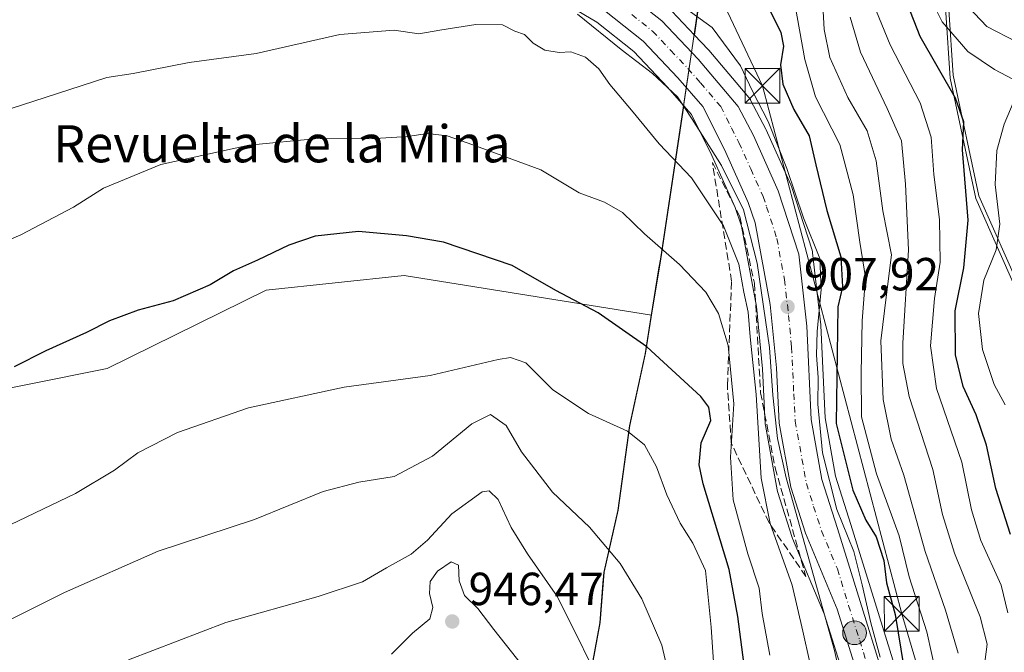
# Model space of a CAD drawing. Units: metres. Extents: x 569832 to 573268, y 4738037 to 4740388.
# Drawn here: x 570107 to 570320, y 4738301 to 4738438 of the extents above; entities that cross this region are included whole.
import ezdxf
from ezdxf.enums import TextEntityAlignment as Align

# ---------------------------------------------------------------- set-up
doc = ezdxf.new("R2010")
doc.units = ezdxf.units.M
doc.header["$MEASUREMENT"] = 0
doc.linetypes.add('DGN Style 3', pattern=[2.307223458686699, 1.648016756204785, -0.6592067024819142])
doc.linetypes.add('DGN Style 4', pattern=[2.6384748266838614, 1.318413404963828, -0.6592067024819142, 0.001648016756204785, -0.6592067024819142])
for name, color, linetype, lineweight in [('Arbolado forestal CxS', 92, 'Continuous', 0), ('Carretera de calzada única Cxs', 7, 'Continuous', 13), ('Carretera de calzada única eje', 7, 'DGN Style 4', 0), ('Curva de nivel maestra', 30, 'Continuous', 30), ('Curva de nivel normal', 30, 'Continuous', 0), ('Entidad de ámbito territorial', 7, 'Continuous', 0), ('Entidad de ámbito territorial CxS', 92, 'Continuous', 0), ('Espacio natural protegido', 121, 'Continuous', 13), ('Espacio natural protegido CxS', 121, 'Continuous', 0), ('Municipio', 91, 'Continuous', 13), ('Municipio CxS', 4, 'Continuous', 0), ('Núcleo urbano CxS', 7, 'Continuous', 0), ('Punto de cota en terreno', 7, 'Continuous', 0), ('Punto kilométrico de carretera', 7, 'Continuous', 0), ('Rótulo de punto de cota en terreno', 7, 'Continuous', 0), ('Talud superficial', 30, 'DGN Style 3', 0), ('Tendido', 6, 'Continuous', 0), ('Texto cartográfico', 7, 'Continuous', 0), ('Torre de tendido puntual', 7, 'Continuous', 0)]:
    doc.layers.add(name, color=color, linetype=linetype, lineweight=lineweight)
doc.styles.add('Style-Arial', font='txt')

# ---------------------------------------------------------------- blocks, each defined once
blk = doc.blocks.new('*U8')
at = {"layer": 'Arbolado forestal CxS', "color": 92, "linetype": 'Continuous', "lineweight": 0}
for points in [[(570257.9543000003, 4738470.5779, 897.4710999999952), (570252.7512999997, 4738434.3979, 906.8773999999976), (570247.8822999997, 4738439.509299999, 906.4465999999958)], [(570215.2478999998, 4738446.9573, 909.4949000000053), (570231.6611000003, 4738437.186100001, 909.7277000000032), (570239.6599000003, 4738430.821699999, 910.0161999999982), (570246.9433000004, 4738423.1677, 910.6273999999976), (570250.4600999998, 4738419.146700001, 910.8445999999967), (570245.4823000003, 4738386.137700001, 920.5656000000017), (570243.5181, 4738373.918299999, 923.5687000000034), (570190.0963000003, 4738382.5459, 926.0834999999934), (570160.3101000004, 4738379.324300001, 925.3997999999993), (570125.9961000001, 4738362.4539, 926.0114999999934), (570092.2987000003, 4738355.717499999, 924.7474999999978)]]:
    blk.add_polyline3d(points, dxfattribs=at)
blk = doc.blocks.new('*U12')
at = {"layer": 'Arbolado forestal CxS', "color": 92, "linetype": 'Continuous', "lineweight": 0}
for points in [[(570296.2330999998, 4738297.525900001, 903.050000000003), (570291.3746999997, 4738313.051300001, 904.4701999999961), (570286.5028999997, 4738328.7971, 903.7066000000051), (570283.1986999996, 4738339.211300001, 904.8086999999941), (570280.9477000004, 4738351.7753, 905.4369000000006), (570280.0268999999, 4738371.6985, 905.5528000000049), (570280.0110999999, 4738371.8961, 905.5843000000023), (570278.2610999999, 4738387.416099999, 907.1489000000003), (570278.2345000004, 4738387.6009, 907.1362999999984), (570278.1338999998, 4738388.004899999, 907.1159000000043), (570273.6838999996, 4738401.7349, 906.8635000000068), (570273.6491, 4738401.836100001, 906.877099999998), (570273.5670999996, 4738402.0385, 906.9133000000003), (570268.2171, 4738413.958500001, 906.5651999999973), (570268.1409, 4738414.115900001, 906.5788999999932), (570264.8909, 4738420.355900001, 906.5766000000004), (570264.8280999997, 4738420.470100001, 906.5804000000062), (570264.5232999995, 4738420.904100001, 906.6236999999965), (570255.8384999996, 4738431.149900001, 906.8941000000051), (570255.7222999996, 4738431.279300001, 906.8950999999943), (570252.7512999997, 4738434.3979, 906.8773999999976), (570257.9543000003, 4738470.5779, 897.4710999999952)], [(570227.9801000003, 4738283.418299999, 944.0651000000071), (570232.4506999999, 4738307.668099999, 938.1429999999965), (570233.2511, 4738318.4981, 936.3059999999969), (570236.2812999999, 4738331.908100001, 932.7681000000011), (570238.8415000001, 4738350.1381, 929.3861000000034), (570242.2119000005, 4738365.7279, 925.5503000000026), (570243.4523, 4738373.5077, 923.6696999999986), (570243.5181, 4738373.918299999, 923.5687000000034), (570245.4823000003, 4738386.137700001, 920.5656000000017), (570250.4600999998, 4738419.146700001, 910.8445999999967), (570252.0887000002, 4738417.284499999, 910.7967999999966), (570256.5195000004, 4738408.4231, 912.1600999999937), (570261.5708999997, 4738397.200099999, 913.4832000000025), (570262.9177000001, 4738393.1315, 914.0629999999946), (570266.1268999996, 4738375.839500001, 915.1236000000064), (570267.4474999999, 4738362.337099999, 915.466499999995), (570268.0541000003, 4738350.5065, 915.6157999999997), (570268.0963000003, 4738350.1349, 915.5644999999931), (570270.5771000005, 4738336.290899999, 912.8812999999938), (570270.6719000004, 4738335.908700001, 912.8475999999937), (570273.8318999996, 4738325.9987, 912.4627000000038), (570273.8711000001, 4738325.8839, 912.4554000000062), (570273.9234999996, 4738325.7499, 912.4404999999971), (570280.7297, 4738309.518300001, 910.7483000000066), (570285.3948999997, 4738294.6621, 909.9127000000008)]]:
    blk.add_polyline3d(points, dxfattribs=at)
blk = doc.blocks.new('*U13')
at = {"layer": 'Núcleo urbano CxS', "color": 7, "linetype": 'Continuous', "lineweight": 0}
for points in [[(570247.8822999997, 4738439.509299999, 906.4465999999958), (570252.7512999997, 4738434.3979, 906.8773999999976), (570255.7222999996, 4738431.279300001, 906.8950999999943), (570255.8384999996, 4738431.149900001, 906.8941000000051), (570264.5232999995, 4738420.904100001, 906.6236999999965), (570264.8280999997, 4738420.470100001, 906.5804000000062), (570264.8909, 4738420.355900001, 906.5766000000004), (570268.1409, 4738414.115900001, 906.5788999999932), (570268.2171, 4738413.958500001, 906.5651999999973), (570273.5670999996, 4738402.0385, 906.9133000000003), (570273.6491, 4738401.836100001, 906.877099999998), (570273.6838999996, 4738401.7349, 906.8635000000068), (570278.1338999998, 4738388.004899999, 907.1159000000043), (570278.2345000004, 4738387.6009, 907.1362999999984), (570278.2610999999, 4738387.416099999, 907.1489000000003), (570280.0110999999, 4738371.8961, 905.5843000000023), (570280.0268999999, 4738371.6985, 905.5528000000049), (570280.9477000004, 4738351.7753, 905.4369000000006), (570283.1986999996, 4738339.211300001, 904.8086999999941), (570286.5028999997, 4738328.7971, 903.7066000000051), (570291.3746999997, 4738313.051300001, 904.4701999999961), (570296.2330999998, 4738297.525900001, 903.050000000003)], [(570285.3948999997, 4738294.6621, 909.9127000000008), (570280.7297, 4738309.518300001, 910.7483000000066), (570273.9234999996, 4738325.7499, 912.4404999999971), (570273.8711000001, 4738325.8839, 912.4554000000062), (570273.8318999996, 4738325.9987, 912.4627000000038), (570270.6719000004, 4738335.908700001, 912.8475999999937), (570270.5771000005, 4738336.290899999, 912.8812999999938), (570268.0963000003, 4738350.1349, 915.5644999999931), (570268.0541000003, 4738350.5065, 915.6157999999997), (570267.4474999999, 4738362.337099999, 915.466499999995), (570266.1268999996, 4738375.839500001, 915.1236000000064), (570262.9177000001, 4738393.1315, 914.0629999999946), (570261.5708999997, 4738397.200099999, 913.4832000000025), (570256.5195000004, 4738408.4231, 912.1600999999937), (570252.0887000002, 4738417.284499999, 910.7967999999966), (570250.4600999998, 4738419.146700001, 910.8445999999967), (570246.9433000004, 4738423.1677, 910.6273999999976), (570239.6599000003, 4738430.821699999, 910.0161999999982), (570231.6611000003, 4738437.186100001, 909.7277000000032), (570215.2478999998, 4738446.9573, 909.4949000000053)]]:
    blk.add_polyline3d(points, dxfattribs=at)
blk = doc.blocks.new('5PATER')
at = {"layer": 'Punto de cota en terreno', "linetype": 'Continuous', "lineweight": 0}
h = blk.add_hatch(color=51, dxfattribs=at)
edge = h.paths.add_edge_path()
edge.add_ellipse((0, 0), major_axis=(-0.1095731443231308, -0.1110710700762829), ratio=0.9994222409660322, start_angle=0, end_angle=360)
blk = doc.blocks.new('*U15')
at = {"layer": 'Carretera de calzada única Cxs', "color": 7, "linetype": 'Continuous', "lineweight": 13}
for points in [[(570236.7600999996, 4738444.5701, 921.4250999999931), (570245.7100999998, 4738437.440099999, 911.4330999999949), (570253.5500999996, 4738429.210100001, 908.5243999999948), (570262.2301000003, 4738418.970100001, 908.6353999999993), (570265.4801000003, 4738412.7301, 911.4293999999937), (570270.8300999999, 4738400.8101, 913.8724999999978), (570275.2801000001, 4738387.0801, 909.1799000000028), (570277.0301000001, 4738371.5601, 909.9478999999993), (570277.9600999998, 4738351.440099999, 918.8809999999941), (570280.2801000001, 4738338.4901, 923.543399999995), (570283.6401000004, 4738327.9001, 917.7253999999957), (570288.5100999996, 4738312.1601, 907.5972999999941), (570293.3701, 4738296.630100001, 911.1036000000023), (570294.5500999996, 4738290.3201, 909.5056000000042), (570295.6001000004, 4738283.290100001, 910.091499999995), (570297.0100999996, 4738266.4301, 906.5825999999943), (570297.8701, 4738261.5001, 904.9072000000016), (570299.6700999998, 4738252.7301, 906.7523999999976), (570304.0301000001, 4738238.600099999, 904.2851999999986), (570307.1201, 4738229.610099999, 901.8441000000021), (570309.9600999998, 4738221.8101, 900.1285999999964), (570312.3501000004, 4738214.6801, 899.8524999999937)], [(570306.2100999998, 4738213.690099999, 902.0074000000022), (570304.6901000004, 4738220.0801, 902.9214999999967), (570302.2100999998, 4738227.880100001, 905.5657999999967), (570299.0701000001, 4738236.9901, 911.0194000000047), (570294.6201, 4738251.4301, 914.1692000000039), (570292.7600999996, 4738260.520099999, 914.6794999999984), (570291.8501000004, 4738265.7601, 914.696299999996), (570290.4200999998, 4738282.6801, 918.7768000000069), (570288.3201000001, 4738295.360099999, 920.9734999999928), (570283.5500999996, 4738310.550100001, 920.0813999999956), (570276.6901000004, 4738326.9101, 928.8286999999982), (570273.5301000001, 4738336.8201, 930.374299999996), (570271.0500999996, 4738350.6601, 929.3249999999971), (570270.4401000004, 4738362.5601, 925.2978000000004), (570269.1001000004, 4738376.2601, 922.8313000000053), (570265.8300999999, 4738393.880100001, 925.8972000000067), (570264.3701, 4738398.290100001, 925.5981999999932), (570259.2301000003, 4738409.710100001, 923.7119999999996), (570254.6001000004, 4738418.970100001, 916.7404999999999), (570249.1601, 4738425.190099999, 913.6756000000023), (570241.6901000004, 4738433.040100001, 913.9159999999974), (570233.3701, 4738439.6601, 918.3779999999971)]]:
    blk.add_polyline3d(points, dxfattribs=at)
blk = doc.blocks.new('5HITCA')
at = {"layer": 'Entidad de ámbito territorial', "linetype": 'Continuous', "lineweight": 0}
h = blk.add_hatch(color=1, dxfattribs=at)
edge = h.paths.add_edge_path()
edge.add_arc((0, 0), 0.2558578010358639, 0, 360)
at = {"layer": 'Entidad de ámbito territorial', "color": 7, "linetype": 'Continuous', "lineweight": 0}
blk.add_circle((0, 0), 0.2558578010358639, dxfattribs=at)
blk = doc.blocks.new('5TTEND')
at = {"layer": 'Espacio natural protegido CxS', "color": 7, "linetype": 'Continuous', "lineweight": 0}
for p, q in [((-0.375, 0.3754), (0.375, -0.3746)), ((0.3720000000000001, 0.3784000000000001), (-0.3720000000000001, -0.3776))]:
    blk.add_line(p, q, dxfattribs=at)
at = {"layer": 'Espacio natural protegido CxS', "color": 7, "linetype": 'Continuous', "lineweight": 0, "flags": 128}
blk.add_lwpolyline([(-0.375, -0.3746), (0.375, -0.3746), (0.375, 0.3754), (-0.375, 0.3754), (-0.3720000000000001, -0.3776)], dxfattribs=at)

msp = doc.modelspace()

# ---------------------------------------------------------------- linework, layer by layer
at = {"layer": 'Arbolado forestal CxS', "color": 92, "linetype": 'Continuous', "lineweight": 0, "extrusion": (-0.9595407778562898, 0.2023583927075643, 0.1957870693681217), "elevation": 411858.6440385835, "flags": 128}
msp.add_lwpolyline([(-4754110.36126611, -81299.18159628923), (-4754077.035512714, -81289.26874728629), (-4754064.673784216, -81286.20637954216)], dxfattribs=at)
at = {"layer": 'Arbolado forestal CxS', "color": 92, "linetype": 'Continuous', "lineweight": 0}
for points in [[(570242.2485999997, 4738608.837300001, 887.0923999999941), (570245.5963000003, 4738589.9177, 880.0739999999934), (570249.2159000002, 4738568.5974, 876.9787999999972), (570254.6555000005, 4738541.967300001, 883.2599999999949), (570257.5948999999, 4738524.967300001, 886.1285000000062), (570258.4149000002, 4738519.377699999, 887.0647000000026), (570263.2647000002, 4738516.2477, 886.4869999999937), (570257.9543000003, 4738470.5779, 897.4710999999952), (570252.7512999997, 4738434.3979, 906.8773999999976)], [(570250.4600999998, 4738419.146700001, 910.8445999999967), (570246.9433000004, 4738423.1677, 910.6273999999976), (570239.6599000003, 4738430.821699999, 910.0161999999982), (570231.6611000003, 4738437.186100001, 909.7277000000032), (570215.2478999998, 4738446.9573, 909.4949000000053)], [(570247.8822999997, 4738439.509299999, 906.4465999999958), (570252.7512999997, 4738434.3979, 906.8773999999976)], [(570252.7512999997, 4738434.3979, 906.8773999999976), (570255.7222999996, 4738431.279300001, 906.8950999999943), (570255.8384999996, 4738431.149900001, 906.8941000000051), (570264.5232999995, 4738420.904100001, 906.6236999999965), (570264.8280999997, 4738420.470100001, 906.5804000000062), (570264.8909, 4738420.355900001, 906.5766000000004), (570268.1409, 4738414.115900001, 906.5788999999932), (570268.2171, 4738413.958500001, 906.5651999999973), (570273.5670999996, 4738402.0385, 906.9133000000003), (570273.6491, 4738401.836100001, 906.877099999998), (570273.6838999996, 4738401.7349, 906.8635000000068), (570278.1338999998, 4738388.004899999, 907.1159000000043), (570278.2345000004, 4738387.6009, 907.1362999999984), (570278.2610999999, 4738387.416099999, 907.1489000000003), (570280.0110999999, 4738371.8961, 905.5843000000023), (570280.0268999999, 4738371.6985, 905.5528000000049), (570280.9477000004, 4738351.7753, 905.4369000000006), (570283.1986999996, 4738339.211300001, 904.8086999999941), (570286.5028999997, 4738328.7971, 903.7066000000051), (570291.3746999997, 4738313.051300001, 904.4701999999961), (570296.2330999998, 4738297.525900001, 903.050000000003)], [(570250.4600999998, 4738419.146700001, 910.8445999999967), (570252.0887000002, 4738417.284499999, 910.7967999999966), (570256.5195000004, 4738408.4231, 912.1600999999937), (570261.5708999997, 4738397.200099999, 913.4832000000025), (570262.9177000001, 4738393.1315, 914.0629999999946), (570266.1268999996, 4738375.839500001, 915.1236000000064), (570267.4474999999, 4738362.337099999, 915.466499999995), (570268.0541000003, 4738350.5065, 915.6157999999997), (570268.0963000003, 4738350.1349, 915.5644999999931), (570270.5771000005, 4738336.290899999, 912.8812999999938), (570270.6719000004, 4738335.908700001, 912.8475999999937), (570273.8318999996, 4738325.9987, 912.4627000000038), (570273.8711000001, 4738325.8839, 912.4554000000062), (570273.9234999996, 4738325.7499, 912.4404999999971), (570280.7297, 4738309.518300001, 910.7483000000066), (570285.3948999997, 4738294.6621, 909.9127000000008)], [(569936.3280999997, 4738389.5647, 908.607999999993), (569953.2348999997, 4738388.4935, 909.0722999999998), (570038.3837000001, 4738359.087300001, 919.5129000000015), (570065.3419000005, 4738357.401699999, 922.2307000000001), (570092.2987000003, 4738355.717499999, 924.7474999999978), (570125.9961000001, 4738362.4539, 926.0114999999934), (570160.3101000004, 4738379.324300001, 925.3997999999993), (570190.0963000003, 4738382.5459, 926.0834999999934), (570243.5181, 4738373.918299999, 923.5687000000034)], [(570092.2987000003, 4738355.717499999, 924.7474999999978), (570125.9961000001, 4738362.4539, 926.0114999999934), (570160.3101000004, 4738379.324300001, 925.3997999999993), (570190.0963000003, 4738382.5459, 926.0834999999934), (570243.5181, 4738373.918299999, 923.5687000000034), (570243.4523, 4738373.5077, 923.6696999999986), (570242.2119000005, 4738365.7279, 925.5503000000026), (570238.8415000001, 4738350.1381, 929.3861000000034), (570236.2812999999, 4738331.908100001, 932.7681000000011), (570233.2511, 4738318.4981, 936.3059999999969), (570232.4506999999, 4738307.668099999, 938.1429999999965), (570227.9801000003, 4738283.418299999, 944.0651000000071), (570225.4304999998, 4738271.418500001, 947.0228999999963), (570223.1799, 4738263.2283, 948.996499999994), (570222.7753, 4738262.063899999, 949.3046000000032), (570232.6929000001, 4738245.833900001, 947.7663000000031), (570232.6920999996, 4738188.513900001, 953.7688000000053), (570209.0884999996, 4738131.194300001, 957.4940999999964), (570192.2285000002, 4738073.874500001, 956.9238999999944), (570188.7462999999, 4738042.540300001, 956.9397999999929), (569855.9500000002, 4738039.09, 953.4526000000042)], [(570243.5181, 4738373.918299999, 923.5687000000034), (570243.4523, 4738373.5077, 923.6696999999986), (570242.2119000005, 4738365.7279, 925.5503000000026), (570238.8415000001, 4738350.1381, 929.3861000000034), (570236.2812999999, 4738331.908100001, 932.7681000000011), (570233.2511, 4738318.4981, 936.3059999999969), (570232.4506999999, 4738307.668099999, 938.1429999999965), (570227.9801000003, 4738283.418299999, 944.0651000000071), (570225.4304999998, 4738271.418500001, 947.0228999999963), (570223.1799, 4738263.2283, 948.996499999994), (570222.7753, 4738262.063899999, 949.3046000000032), (570232.6929000001, 4738245.833900001, 947.7663000000031), (570232.6920999996, 4738188.513900001, 953.7688000000053), (570209.0884999996, 4738131.194300001, 957.4940999999964), (570192.2285000002, 4738073.874500001, 956.9238999999944), (570188.7462999999, 4738042.5405, 956.9397999999929)]]:
    msp.add_polyline3d(points, dxfattribs=at)
at = {"layer": 'Carretera de calzada única Cxs', "color": 7, "linetype": 'Continuous', "lineweight": 13}
for points in [[(570236.7600999996, 4738444.5701, 921.4250999999931), (570245.7100999998, 4738437.440099999, 911.4330999999949), (570253.5500999996, 4738429.210100001, 908.5243999999948), (570262.2301000003, 4738418.970100001, 908.6353999999993), (570265.4801000003, 4738412.7301, 911.4293999999937), (570270.8300999999, 4738400.8101, 913.8724999999978), (570275.2801000001, 4738387.0801, 909.1799000000028), (570277.0301000001, 4738371.5601, 909.9478999999993), (570277.9600999998, 4738351.440099999, 918.8809999999941), (570280.2801000001, 4738338.4901, 923.543399999995), (570283.6401000004, 4738327.9001, 917.7253999999957), (570288.5100999996, 4738312.1601, 907.5972999999941), (570293.3701, 4738296.630100001, 911.1036000000023), (570294.5500999996, 4738290.3201, 909.5056000000042), (570295.6001000004, 4738283.290100001, 910.091499999995), (570297.0100999996, 4738266.4301, 906.5825999999943), (570297.8701, 4738261.5001, 904.9072000000016), (570299.6700999998, 4738252.7301, 906.7523999999976), (570304.0301000001, 4738238.600099999, 904.2851999999986), (570307.1201, 4738229.610099999, 901.8441000000021), (570309.9600999998, 4738221.8101, 900.1285999999964), (570312.3501000004, 4738214.6801, 899.8524999999937)], [(570306.2100999998, 4738213.690099999, 902.0074000000022), (570304.6901000004, 4738220.0801, 902.9214999999967), (570302.2100999998, 4738227.880100001, 905.5657999999967), (570299.0701000001, 4738236.9901, 911.0194000000047), (570294.6201, 4738251.4301, 914.1692000000039), (570292.7600999996, 4738260.520099999, 914.6794999999984), (570291.8501000004, 4738265.7601, 914.696299999996), (570290.4200999998, 4738282.6801, 918.7768000000069), (570288.3201000001, 4738295.360099999, 920.9734999999928), (570283.5500999996, 4738310.550100001, 920.0813999999956), (570276.6901000004, 4738326.9101, 928.8286999999982), (570273.5301000001, 4738336.8201, 930.374299999996), (570271.0500999996, 4738350.6601, 929.3249999999971), (570270.4401000004, 4738362.5601, 925.2978000000004), (570269.1001000004, 4738376.2601, 922.8313000000053), (570265.8300999999, 4738393.880100001, 925.8972000000067), (570264.3701, 4738398.290100001, 925.5981999999932), (570259.2301000003, 4738409.710100001, 923.7119999999996), (570254.6001000004, 4738418.970100001, 916.7404999999999), (570249.1601, 4738425.190099999, 913.6756000000023), (570241.6901000004, 4738433.040100001, 913.9159999999974), (570233.3701, 4738439.6601, 918.3779999999971)]]:
    msp.add_polyline3d(points, dxfattribs=at)
at = {"layer": 'Carretera de calzada única eje', "color": 7, "linetype": 'DGN Style 4', "lineweight": 0}
msp.add_polyline3d([(570239.2301000003, 4738438.800100001, 916.5691999999982), (570243.7100999998, 4738435.2401, 911.2890000000043), (570247.6201, 4738431.110099999, 908.7302999999956), (570251.3501000004, 4738427.190099999, 909.258799999996), (570254.0701000001, 4738424.090100001, 911.7627000000066), (570258.4200999998, 4738418.970100001, 912.546100000007), (570260.7301000003, 4738414.340100001, 916.314400000003), (570262.3501000004, 4738411.220100001, 918.6635999999999), (570264.9200999998, 4738405.5101, 918.3889000000055), (570267.6001000004, 4738399.550100001, 920.7865000000021), (570268.3300999999, 4738397.340100001, 922.7670999999974), (570270.5500999996, 4738390.4801, 917.497199999998), (570272.1901000004, 4738381.670100001, 912.4251999999979), (570273.0701000001, 4738373.9101, 917.3702000000048), (570273.7301000003, 4738367.0601, 918.0892000000023), (570274.1901000004, 4738357.0001, 922.7307000000001), (570274.5100999996, 4738351.050100001, 925.0209000000032), (570276.9101, 4738337.6501, 926.843599999993), (570278.4801000003, 4738332.690099999, 925.6597999999941), (570280.1700999998, 4738327.4001, 922.9401000000071), (570283.6001000004, 4738319.220100001, 916.8021000000008), (570286.0301000001, 4738311.340100001, 913.1321000000027), (570288.4200999998, 4738303.7601, 914.6423000000068), (570290.8501000004, 4738296.0001, 915.9238000000041)], dxfattribs=at)
at = {"layer": 'Curva de nivel maestra', "color": 30, "linetype": 'Continuous', "lineweight": 30, "flags": 128}
for points, elevation in [([(570320.9299999997, 4738326.640100001), (570317.8099999996, 4738336.540100001), (570315.7800000003, 4738345.870100001), (570313.5300000003, 4738352.470100001), (570310.7800000003, 4738358.5701), (570309.0700000003, 4738365.380100001), (570309.04, 4738374.920100001), (570310.8799999999, 4738384.190099999), (570311.8399999999, 4738394.460100001), (570310.6399999997, 4738409.640100001), (570310.8700000001, 4738415.6801), (570309.0599999996, 4738420.770099999), (570301.4900000002, 4738434.0601), (570295.3899999997, 4738449.7501)], 875), ([(570268.4400000004, 4738440.880100001), (570271.4000000004, 4738434.920100001), (570271.9699999997, 4738432.0001), (570271.3300000001, 4738427.960100001), (570271.8600000005, 4738423.8301), (570274.2199999997, 4738418.360099999), (570277.5099999999, 4738412.6601), (570278.9500000002, 4738406.390100001), (570281.3499999996, 4738396.5701), (570284.3700000001, 4738386.530099999), (570284.7100000001, 4738380.0601), (570283.7100000001, 4738375.7301), (570283.3399999999, 4738350.600099999), (570286.9600000001, 4738336.210100001), (570289.7599999999, 4738329.700099999), (570292.0099999999, 4738326.140100001), (570293.6299999999, 4738320.9901), (570294.2000000002, 4738316.220100001), (570296.0599999996, 4738309.340100001), (570297.9400000004, 4738297.950099999)], 900), ([(570263.4500000002, 4738298.9801), (570262.0999999996, 4738308.9001), (570260.2599999999, 4738319.090100001), (570254.6399999997, 4738337.5601), (570253.8099999996, 4738341.690099999), (570254.1900000004, 4738346.420100001), (570256.29, 4738351.2301), (570255.9000000004, 4738354.090100001), (570254.1100000005, 4738356.380100001), (570242.5, 4738367.120100001), (570231.9500000002, 4738374.4901), (570222.8399999999, 4738379.300100001), (570213.4600000001, 4738384.700099999), (570198.6200000001, 4738389.700099999), (570190.6200000001, 4738391.040100001), (570180.2599999999, 4738392.020099999), (570170.9299999997, 4738391.0101), (570165.2599999999, 4738389.0801), (570158.4600000001, 4738385.800100001), (570153.2699999996, 4738383.540100001), (570148.25, 4738380.470100001), (570140.2400000002, 4738377.040100001), (570132.6900000004, 4738375.030099999), (570126.54, 4738372.7401), (570121.5700000003, 4738370.190099999), (570112.7599999999, 4738366.2401), (570105.9400000004, 4738362.780099999)], 925)]:
    msp.add_lwpolyline(points, dxfattribs=dict(at, elevation=elevation))
at = {"layer": 'Curva de nivel normal', "color": 30, "linetype": 'Continuous', "lineweight": 0, "flags": 128}
for points, elevation in [([(570320.4100000003, 4738309.7401), (570318.9400000004, 4738315.670100001), (570314.5700000003, 4738325.360099999), (570312.5800000001, 4738331.970100001), (570310.4800000004, 4738342.200099999), (570305.0199999996, 4738358.1501), (570303.6699999999, 4738367.300100001), (570304.5599999996, 4738377.550100001), (570305.7800000003, 4738385.370100001), (570305.6600000003, 4738394.620100001), (570304.4400000004, 4738404.280099999), (570303.8099999996, 4738412.370100001), (570301.4400000004, 4738419.780099999), (570294.9900000002, 4738432.2501), (570288.9400000004, 4738447.0801)], 880), ([(570321.4400000004, 4738424.9001), (570317.4900000002, 4738426.9301), (570311.7300000004, 4738430.840100001), (570306.2400000002, 4738437.2401), (570302.5499999998, 4738444.670100001)], 870), ([(570280.3499999996, 4738443.600099999), (570280.7699999996, 4738435.590100001), (570281.9400000004, 4738429.5701), (570285.8399999999, 4738420.950099999), (570290.04, 4738413.710100001), (570291.9400000004, 4738407.2401), (570293.4199999999, 4738396.4301), (570295.3099999996, 4738386.9801), (570294.1699999999, 4738378.4301), (570292.9800000004, 4738368.420100001), (570293.4800000004, 4738355.720100001), (570295.2400000002, 4738347.190099999), (570297.9299999997, 4738339.4101), (570302.5599999996, 4738322.9301), (570306.9600000001, 4738310.3301), (570309.6699999999, 4738301.050100001)], 890), ([(570316.6399999997, 4738212.700099999), (570316.5099999999, 4738217.4801), (570315.3600000005, 4738223.700099999), (570312.0199999996, 4738234.7401), (570309.5899999999, 4738247.2301), (570307, 4738255.1501), (570305.1699999999, 4738265.0701), (570304.3799999999, 4738278.380100001), (570305.1200000001, 4738285.5601), (570305.0899999999, 4738295.850099999), (570302.9299999997, 4738305.6601), (570299.0599999996, 4738317.4901), (570296.9600000001, 4738326.3301), (570292.0499999998, 4738339.7401), (570288.8399999999, 4738352.020099999), (570288.7699999996, 4738361.420100001), (570288.9400000004, 4738372.7401), (570289.6399999997, 4738382.110099999), (570288.4299999997, 4738389.7301), (570287.0199999996, 4738399.880100001), (570284.1100000005, 4738410.8101), (570278.8600000005, 4738421.050100001), (570276.5999999996, 4738429.110099999), (570274.29, 4738441.9901)], 895), ([(570322.2800000003, 4738432.9001), (570315.8799999999, 4738436.2301), (570310.4800000004, 4738442.0101)], 865), ([(570295.6100000005, 4738210.0001), (570296.2599999999, 4738216.2601), (570295.2999999998, 4738228.470100001), (570290.8499999996, 4738246.2401), (570287.7000000002, 4738256.020099999), (570286.0800000001, 4738267.600099999), (570285.9000000004, 4738275.860099999), (570286.1900000004, 4738282.5001), (570285.0099999999, 4738292.600099999), (570282.9800000004, 4738301.5801), (570272.5599999996, 4738338.850099999), (570270.6600000003, 4738347.3301), (570269.6399999997, 4738356.690099999), (570268.9299999997, 4738366.9901), (570266.2800000003, 4738385.140100001), (570263.3399999999, 4738396.670100001), (570258.5700000003, 4738406.270099999), (570252.25, 4738416.2601), (570249.0800000001, 4738421.090100001), (570243.6900000004, 4738426.110099999), (570236.9400000004, 4738431.290100001), (570227.5, 4738438.920100001)], 910), ([(570292.8099999996, 4738300.1801), (570290.8099999996, 4738307.5701), (570288.9299999997, 4738315.790100001), (570287.1900000004, 4738322.950099999), (570283.4699999997, 4738332.040100001), (570280.3799999999, 4738344.2501), (570279.3700000001, 4738354.720100001), (570279.4800000004, 4738360.5001), (570279.0899999999, 4738365.3301), (570279.2400000002, 4738370.4301), (570280.0800000001, 4738379.4801), (570279.8399999999, 4738386.1501), (570276.2800000003, 4738394.960100001), (570272.6799999997, 4738405.600099999), (570268.6399999997, 4738415.7501), (570265.2699999996, 4738422.2601), (570262.6900000004, 4738427.770099999), (570256.5700000003, 4738436.0101), (570251.9100000003, 4738439.370100001)], 905), ([(570322.3799999999, 4738248.700099999), (570318.6500000004, 4738258.620100001), (570316.3399999999, 4738267.950099999), (570314.7599999999, 4738276.620100001), (570315.4900000002, 4738289.9301), (570315.5199999996, 4738299.6601), (570315.9400000004, 4738302.9801), (570314.4500000002, 4738308.840100001), (570308.8600000005, 4738322.5701), (570306.2599999999, 4738330.940099999), (570304.1699999999, 4738340.630100001), (570299.1100000005, 4738356.370100001), (570297.7000000002, 4738363.540100001), (570297.7599999999, 4738367.9101), (570298.9800000004, 4738388.0801), (570298.3300000001, 4738402.200099999), (570297.4600000001, 4738411.5601), (570294.3700000001, 4738418.520099999), (570288.5800000001, 4738430.6801), (570286.3799999999, 4738438.280099999)], 885), ([(570277.6600000003, 4738298.9801), (570276.1600000003, 4738305.770099999), (570273.8799999999, 4738315.700099999), (570269.1200000001, 4738329.020099999), (570267.1600000003, 4738338.800100001), (570266.0999999996, 4738356.800100001), (570264.8200000003, 4738369.270099999), (570264.3300000001, 4738374.600099999), (570263.4100000003, 4738378.9301), (570262.3700000001, 4738384.9301), (570259.0499999998, 4738393.2601), (570252.0899999999, 4738403.600099999), (570245.1500000004, 4738410.9301), (570239.1900000004, 4738418.190099999), (570234.5300000003, 4738423.7301), (570232.1600000003, 4738427.090100001), (570229.2300000004, 4738429.640100001), (570226.1200000001, 4738430.770099999), (570223.5599999996, 4738430.640100001), (570220.4800000004, 4738431.1501), (570217.9500000002, 4738432.620100001), (570216.0999999996, 4738434.4801), (570213.9699999997, 4738435.200099999), (570211.3099999996, 4738436.620100001), (570205.6200000001, 4738436.690099999), (570197.79, 4738435.450099999), (570193.2999999998, 4738434.630100001), (570187.9800000004, 4738435.460100001), (570176.2699999996, 4738434.540100001), (570158.1699999999, 4738430.380100001), (570143.75, 4738428.4901), (570131.6100000005, 4738426.120100001), (570125.9400000004, 4738425.2401), (570117.75, 4738422.5601), (570095.2300000004, 4738415.3301)], 915), ([(570319.7999999998, 4738354.5701), (570317.4299999997, 4738359.020099999), (570314.9100000003, 4738366.5101), (570314.04, 4738374.300100001), (570315.2100000001, 4738381.5101), (570317.8499999996, 4738388.0801), (570318.6699999999, 4738393.590100001), (570317.6900000004, 4738402.140100001), (570318.0099999999, 4738409.470100001), (570319.6200000001, 4738415.140100001), (570322.3099999996, 4738421.670100001)], 870), ([(570269, 4738300.610099999), (570267.3600000005, 4738309.610099999), (570266.75, 4738315.040100001), (570264.2800000003, 4738322.420100001), (570261.1299999999, 4738334.100099999), (570260.5700000003, 4738343.340100001), (570261.2300000004, 4738354.850099999), (570260.0199999996, 4738367.380100001), (570257.9600000001, 4738374.3201), (570255.2100000001, 4738378.9001), (570249.5199999996, 4738384.870100001), (570242.0099999999, 4738391.4901), (570237.2100000001, 4738396.120100001), (570233.3399999999, 4738398.3201), (570227.8899999997, 4738400.3301), (570219.5899999999, 4738405.3201), (570204.9199999999, 4738410.700099999), (570199.4000000004, 4738412.640100001), (570195.1399999997, 4738413.1601), (570190.8300000001, 4738412.4901), (570182.7199999997, 4738411.9901), (570171.4699999997, 4738412.040100001), (570156.5999999996, 4738410.6601), (570137.5999999996, 4738406.4901), (570125.2699999996, 4738401.340100001), (570118.7599999999, 4738397.280099999), (570107.4299999997, 4738391.290100001), (570089.25, 4738383.460100001)], 920), ([(570258.3499999996, 4738276.620100001), (570256.3799999999, 4738306.610099999), (570255.1600000003, 4738318.850099999), (570252.4000000004, 4738324.7601), (570249.7000000002, 4738329.0601), (570246.8200000003, 4738335.190099999), (570244.5700000003, 4738341.2301), (570242, 4738345.970100001), (570238.2800000003, 4738348.9101), (570229.9299999997, 4738352.7301), (570222.1900000004, 4738357.8201), (570216.3799999999, 4738363.670100001), (570213.0899999999, 4738364.850099999), (570210.4100000003, 4738364.4001), (570195.7199999997, 4738360.920100001), (570177.1699999999, 4738358.450099999), (570156.5599999996, 4738353.950099999), (570141.1799999997, 4738348.630100001), (570132.6100000005, 4738344.2601), (570127.6200000001, 4738340.540100001), (570119.1600000003, 4738335.4901), (570101.5899999999, 4738327.030099999)], 930), ([(570247.1299999999, 4738296.5701), (570245.7300000004, 4738302.7601), (570241.4000000004, 4738312.7601), (570236.7300000004, 4738320.340100001), (570230.1200000001, 4738328.2401), (570222.0999999996, 4738335.7301), (570215.4199999999, 4738344.440099999), (570212.1200000001, 4738350.140100001), (570208.75, 4738352.550100001), (570204.6900000004, 4738350.5101), (570196.2599999999, 4738343.520099999), (570187.9299999997, 4738339.110099999), (570180.3200000003, 4738337.9101), (570172.6299999999, 4738335.880100001), (570157.8399999999, 4738329.850099999), (570137.0199999996, 4738323.0601), (570116.8399999999, 4738314.120100001), (570104.8600000005, 4738308.170100001)], 935), ([(570234.3300000001, 4738290.7301), (570223.2199999997, 4738313.170100001), (570216.7400000002, 4738322.460100001), (570213.2199999997, 4738328.170100001), (570210.3799999999, 4738334.170100001), (570208.4400000004, 4738336.030099999), (570206.9800000004, 4738335.840100001), (570200.3799999999, 4738331.100099999), (570195.1399999997, 4738325.370100001), (570191.6399999997, 4738322.4101), (570186.29, 4738319.440099999), (570181.1100000005, 4738316.4301), (570171.5599999996, 4738313.220100001), (570151.5999999996, 4738307.620100001), (570130.5999999996, 4738299.5701)], 940), ([(570187.3899999997, 4738300.790100001), (570191.9400000004, 4738305.340100001), (570195.6799999997, 4738308.460100001), (570196.3300000001, 4738310.840100001), (570195.5700000003, 4738313.880100001), (570195.7199999997, 4738316.5101), (570197.29, 4738318.7301), (570200.2599999999, 4738320.7501), (570201.8300000001, 4738320.040100001), (570202.0099999999, 4738316.6601), (570203.1100000005, 4738313.470100001), (570206, 4738310.690099999), (570209.4699999997, 4738306.1601), (570217.1100000005, 4738296.460100001)], 945)]:
    msp.add_lwpolyline(points, dxfattribs=dict(at, elevation=elevation))
at = {"layer": 'Entidad de ámbito territorial', "color": 7, "linetype": 'Continuous', "lineweight": 0, "flags": 128}
for points in [[(570383.8646000006, 4738256.320500001), (570383.6180000006, 4738258.046000001), (570383.3690000012, 4738259.783000002), (570382.6360000018, 4738264.908000001), (570376.0770000003, 4738271.305000002), (570365.9580000004, 4738277.91), (570355.6070000005, 4738282.733), (570341.8610000014, 4738294.884000001), (570335.8409999999, 4738308.913000001), (570334.3449999997, 4738326.813), (570333.5600000012, 4738348.662999999), (570330.8220000007, 4738364.386000002), (570322.6400000001, 4738378.513999999), (570313.4880000018, 4738399.112000001), (570307.9520000003, 4738425.092999998), (570307.0120000015, 4738439.188), (570308.1820000005, 4738457.122999999), (570310.2000000014, 4738478.500000002), (570308.7320000004, 4738494.113000001), (570301.5150000015, 4738502.279999998), (570289.4990000003, 4738508.225000001), (570276.2250000006, 4738513.137000003), (570263.1879000004, 4738516.165200001)], [(570383.8646000006, 4738256.320500001), (570383.6180000006, 4738258.046000001), (570383.3690000012, 4738259.783000002), (570382.6360000018, 4738264.908000001), (570376.0770000003, 4738271.305000002), (570365.9580000004, 4738277.91), (570355.6070000005, 4738282.733), (570341.8610000014, 4738294.884000001), (570335.8409999999, 4738308.913000001), (570334.3449999997, 4738326.813), (570333.5600000012, 4738348.662999999), (570330.8220000007, 4738364.386000002), (570322.6400000001, 4738378.513999999), (570313.4880000018, 4738399.112000001), (570307.9520000003, 4738425.092999998), (570307.0120000015, 4738439.188), (570308.1820000005, 4738457.122999999), (570310.2000000014, 4738478.500000002), (570308.7320000004, 4738494.113000001), (570301.5150000015, 4738502.279999998), (570289.4990000003, 4738508.225000001), (570276.2250000006, 4738513.137000003), (570263.1879000004, 4738516.165200001)], [(570257.8790000015, 4738470.490200001), (570253.4100000021, 4738439.427), (570253.0450000018, 4738436.890000001), (570252.4960000007, 4738433.075), (570251.7620000001, 4738428.206999999), (570251.5340000018, 4738426.694), (570245.4066000021, 4738386.054100002)], [(570245.4066000021, 4738386.054100002), (570245.1057000003, 4738384.180500003)], [(570245.1057000003, 4738384.180500003), (570242.1331000007, 4738365.6413)], [(570242.1331000007, 4738365.6413), (570238.7611000002, 4738350.059300002)], [(570238.7611000002, 4738350.059300002), (570236.2060000006, 4738331.824), (570233.1730000011, 4738318.4112)], [(570233.1730000011, 4738318.4112), (570233.0061999996, 4738316.154300002)], [(570233.0061999996, 4738316.154300002), (570232.373000001, 4738307.587), (570227.9070000001, 4738283.336), (570225.3541, 4738271.332099998)]]:
    msp.add_lwpolyline(points, dxfattribs=at)
at = {"layer": 'Entidad de ámbito territorial CxS', "color": 92, "linetype": 'Continuous', "lineweight": 0, "flags": 128}
for points in [[(570203.0590232955, 4738210.863787207), (570206.3750000005, 4738216.901000001), (570210.9629999995, 4738228.821025001), (570215.2889999995, 4738241.117000001), (570220.3411000018, 4738255.208025001), (570223.1040249995, 4738263.148074999), (570225.3540500001, 4738271.332075), (570227.9069999995, 4738283.335999999), (570232.3730000004, 4738307.586999999), (570233.0062057333, 4738316.154299577), (570233.1730000007, 4738318.411175), (570236.206, 4738331.823999999), (570238.761100002, 4738350.059300001), (570242.1330500008, 4738365.641275002), (570245.1057369366, 4738384.180494078), (570245.4060000001, 4738386.053), (570251.5339999992, 4738426.693999999), (570251.7619999995, 4738428.207000001), (570252.496, 4738433.074999999), (570253.0449999989, 4738436.890000001), (570253.4099999993, 4738439.426999999)], [(570322.6399999995, 4738378.514), (570313.487999999, 4738399.112000001), (570307.9519999998, 4738425.092999999), (570307.012000001, 4738439.187999999)], [(570307.012000001, 4738439.187999999), (570307.9519999998, 4738425.092999999), (570313.487999999, 4738399.112000001), (570322.6399999995, 4738378.514)]]:
    msp.add_lwpolyline(points, dxfattribs=at)
at = {"layer": 'Espacio natural protegido', "color": 121, "linetype": 'Continuous', "lineweight": 13, "flags": 128}
for points in [[(570310.0400000004, 4738487.335600001), (570310.8129000014, 4738479.112700002), (570308.7954000012, 4738457.7358), (570307.6251000013, 4738439.800800002), (570308.5648000016, 4738425.705899999), (570314.1014, 4738399.724900001), (570323.2530000012, 4738379.126800001), (570331.434700001, 4738364.998700002), (570334.1734000017, 4738349.275699999), (570334.9580000007, 4738327.425800002), (570336.4537000024, 4738309.525800002), (570342.4743999997, 4738295.496800001), (570356.2202000013, 4738283.346599998), (570366.5711000002, 4738278.523399998), (570376.6900000013, 4738271.918300001), (570383.2489000018, 4738265.521200002), (570383.9818000003, 4738260.396199998), (570384.2308000019, 4738258.659200002), (570383.8646000006, 4738256.320500001)], [(570257.8790000015, 4738470.490200001), (570252.4989000004, 4738433.075700001), (570245.4066000021, 4738386.054100002)], [(570245.4066000021, 4738386.054100002), (570245.1057000003, 4738384.180500003)], [(570245.1057000003, 4738384.180500003), (570243.3726000007, 4738373.424200002), (570242.1331000007, 4738365.6413)], [(570242.1331000007, 4738365.6413), (570238.7611000002, 4738350.059300002)], [(570238.7611000002, 4738350.059300002), (570236.2079000017, 4738331.824499998), (570233.1730000011, 4738318.4112)], [(570233.1730000011, 4738318.4112), (570233.0061999996, 4738316.154300002)], [(570233.0061999996, 4738316.154300002), (570232.3754000004, 4738307.5886), (570227.910000001, 4738283.338600001), (570225.3541, 4738271.332099998)]]:
    msp.add_lwpolyline(points, dxfattribs=at)
at = {"layer": 'Espacio natural protegido CxS', "color": 121, "linetype": 'Continuous', "lineweight": 0, "flags": 128}
for points in [[(570257.878974999, 4738470.490224999), (570252.4988999999, 4738433.0757), (570245.4078, 4738386.055199999), (570245.1057369366, 4738384.180494078), (570243.3726000001, 4738373.4242), (570242.1330500008, 4738365.641275002), (570238.761100002, 4738350.059300001), (570236.2078999989, 4738331.824499999), (570233.1730000007, 4738318.411175), (570233.0062057333, 4738316.154299577), (570232.3753999998, 4738307.588599999), (570227.9100000004, 4738283.3386), (570225.3540500001, 4738271.332075), (570223.1040249995, 4738263.148074999), (570220.3411000018, 4738255.208025001), (570215.2920000004, 4738241.117900002), (570210.9629999995, 4738228.821025001), (570206.3775999995, 4738216.901299999), (570203.0590232955, 4738210.863787207)], [(570307.6251000008, 4738439.8008), (570308.5647999988, 4738425.705899999), (570314.1013999995, 4738399.7249), (570323.2530000006, 4738379.126800001)]]:
    msp.add_lwpolyline(points, dxfattribs=at)
at = {"layer": 'Municipio', "color": 91, "linetype": 'Continuous', "lineweight": 13, "flags": 128}
for points in [[(570257.8790000015, 4738470.490200001), (570253.4100000021, 4738439.427), (570253.0450000018, 4738436.890000001), (570252.4960000007, 4738433.075), (570251.7620000001, 4738428.206999999), (570251.5340000018, 4738426.694), (570245.4066000021, 4738386.054100002)], [(570257.8790000015, 4738470.490200001), (570253.4100000021, 4738439.427), (570253.0450000018, 4738436.890000001), (570252.4960000007, 4738433.075), (570251.7620000001, 4738428.206999999), (570251.5340000018, 4738426.694), (570245.4066000021, 4738386.054100002)], [(570245.4066000021, 4738386.054100002), (570245.1057000003, 4738384.180500003)], [(570245.4066000021, 4738386.054100002), (570245.1057000003, 4738384.180500003)], [(570245.1057000003, 4738384.180500003), (570242.1331000007, 4738365.6413)], [(570245.1057000003, 4738384.180500003), (570242.1331000007, 4738365.6413)], [(570242.1331000007, 4738365.6413), (570238.7611000002, 4738350.059300002)], [(570242.1331000007, 4738365.6413), (570238.7611000002, 4738350.059300002)], [(570238.7611000002, 4738350.059300002), (570236.2060000006, 4738331.824), (570233.1730000011, 4738318.4112)], [(570238.7611000002, 4738350.059300002), (570236.2060000006, 4738331.824), (570233.1730000011, 4738318.4112)], [(570233.1730000011, 4738318.4112), (570233.0061999996, 4738316.154300002)], [(570233.1730000011, 4738318.4112), (570233.0061999996, 4738316.154300002)], [(570233.0061999996, 4738316.154300002), (570232.373000001, 4738307.587), (570227.9070000001, 4738283.336), (570225.3541, 4738271.332099998)], [(570233.0061999996, 4738316.154300002), (570232.373000001, 4738307.587), (570227.9070000001, 4738283.336), (570225.3541, 4738271.332099998)]]:
    msp.add_lwpolyline(points, dxfattribs=at)
at = {"layer": 'Municipio CxS', "color": 4, "linetype": 'Continuous', "lineweight": 0, "flags": 128}
for points in [[(570253.4099999993, 4738439.426999999), (570253.0449999989, 4738436.890000001), (570252.496, 4738433.074999999), (570251.7619999995, 4738428.207000001), (570251.5339999992, 4738426.693999999), (570245.4060000001, 4738386.053), (570245.1057369366, 4738384.180494078), (570242.1330500008, 4738365.641275002), (570238.761100002, 4738350.059300001), (570236.206, 4738331.823999999), (570233.1730000007, 4738318.411175), (570233.0062057333, 4738316.154299577), (570232.3730000004, 4738307.586999999), (570227.9069999995, 4738283.335999999), (570225.3540500001, 4738271.332075), (570223.1040249995, 4738263.148074999), (570220.3411000018, 4738255.208025001), (570215.2889999995, 4738241.117000001), (570210.9629999995, 4738228.821025001), (570206.3750000005, 4738216.901000001), (570203.0590232955, 4738210.863787207)], [(570203.0590232955, 4738210.863787207), (570206.3750000005, 4738216.901000001), (570210.9629999995, 4738228.821025001), (570215.2889999995, 4738241.117000001), (570220.3411000018, 4738255.208025001), (570223.1040249995, 4738263.148074999), (570225.3540500001, 4738271.332075), (570227.9069999995, 4738283.335999999), (570232.3730000004, 4738307.586999999), (570233.0062057333, 4738316.154299577), (570233.1730000007, 4738318.411175), (570236.206, 4738331.823999999), (570238.761100002, 4738350.059300001), (570242.1330500008, 4738365.641275002), (570245.1057369366, 4738384.180494078), (570245.4060000001, 4738386.053), (570251.5339999992, 4738426.693999999), (570251.7619999995, 4738428.207000001), (570252.496, 4738433.074999999), (570253.0449999989, 4738436.890000001), (570253.4099999993, 4738439.426999999)]]:
    msp.add_lwpolyline(points, dxfattribs=at)
at = {"layer": 'Núcleo urbano CxS', "color": 7, "linetype": 'Continuous', "lineweight": 0}
for points in [[(570250.4600999998, 4738419.146700001, 910.8445999999967), (570246.9433000004, 4738423.1677, 910.6273999999976), (570239.6599000003, 4738430.821699999, 910.0161999999982), (570231.6611000003, 4738437.186100001, 909.7277000000032), (570215.2478999998, 4738446.9573, 909.4949000000053)], [(570247.8822999997, 4738439.509299999, 906.4465999999958), (570252.7512999997, 4738434.3979, 906.8773999999976)], [(570252.7512999997, 4738434.3979, 906.8773999999976), (570255.7222999996, 4738431.279300001, 906.8950999999943), (570255.8384999996, 4738431.149900001, 906.8941000000051), (570264.5232999995, 4738420.904100001, 906.6236999999965), (570264.8280999997, 4738420.470100001, 906.5804000000062), (570264.8909, 4738420.355900001, 906.5766000000004), (570268.1409, 4738414.115900001, 906.5788999999932), (570268.2171, 4738413.958500001, 906.5651999999973), (570273.5670999996, 4738402.0385, 906.9133000000003), (570273.6491, 4738401.836100001, 906.877099999998), (570273.6838999996, 4738401.7349, 906.8635000000068), (570278.1338999998, 4738388.004899999, 907.1159000000043), (570278.2345000004, 4738387.6009, 907.1362999999984), (570278.2610999999, 4738387.416099999, 907.1489000000003), (570280.0110999999, 4738371.8961, 905.5843000000023), (570280.0268999999, 4738371.6985, 905.5528000000049), (570280.9477000004, 4738351.7753, 905.4369000000006), (570283.1986999996, 4738339.211300001, 904.8086999999941), (570286.5028999997, 4738328.7971, 903.7066000000051), (570291.3746999997, 4738313.051300001, 904.4701999999961), (570296.2330999998, 4738297.525900001, 903.050000000003)], [(570250.4600999998, 4738419.146700001, 910.8445999999967), (570252.0887000002, 4738417.284499999, 910.7967999999966), (570256.5195000004, 4738408.4231, 912.1600999999937), (570261.5708999997, 4738397.200099999, 913.4832000000025), (570262.9177000001, 4738393.1315, 914.0629999999946), (570266.1268999996, 4738375.839500001, 915.1236000000064), (570267.4474999999, 4738362.337099999, 915.466499999995), (570268.0541000003, 4738350.5065, 915.6157999999997), (570268.0963000003, 4738350.1349, 915.5644999999931), (570270.5771000005, 4738336.290899999, 912.8812999999938), (570270.6719000004, 4738335.908700001, 912.8475999999937), (570273.8318999996, 4738325.9987, 912.4627000000038), (570273.8711000001, 4738325.8839, 912.4554000000062), (570273.9234999996, 4738325.7499, 912.4404999999971), (570280.7297, 4738309.518300001, 910.7483000000066), (570285.3948999997, 4738294.6621, 909.9127000000008)]]:
    msp.add_polyline3d(points, dxfattribs=at)
at = {"layer": 'Talud superficial', "color": 30, "linetype": 'DGN Style 3', "lineweight": 0}
msp.add_polyline3d([(570270.1684999998, 4738341.028700001, 931.7629000000015), (570276.7962999997, 4738317.5998, 929.2939999999944), (570268.8587999997, 4738329.1753, 932.1367000000029), (570260.7051999997, 4738346.3474, 934.2574000000022), (570259.8677000003, 4738358.7567, 931.6748999999982), (570260.7801000001, 4738381.2788, 932.3022000000057), (570256.6217999998, 4738406.8968, 927.0320000000065), (570262.5484999996, 4738395.215500001, 927.4909999999946), (570265.7235000003, 4738380.822100001, 927.0626999999951), (570267.0301999999, 4738357.208000001, 931.2240000000021)], close=True, dxfattribs=at)
for points in [[(570256.6217999998, 4738406.8968, 912.7844999999943), (570262.5484999996, 4738395.215500001, 913.6551000000036), (570265.7235000003, 4738380.822100001, 914.5396999999939), (570267.0301999999, 4738357.208000001, 916.0004000000046), (570270.1684999998, 4738341.028700001, 912.8635000000068), (570276.7962999997, 4738317.5998, 912.2976000000054)], [(570276.7962999997, 4738317.5998, 912.2976000000054), (570268.8587999997, 4738329.1753, 915.3790000000008), (570260.7051999997, 4738346.3474, 921.6661000000023), (570259.8677000003, 4738358.7567, 922.8402999999963), (570260.7801000001, 4738381.2788, 917.9100999999937), (570256.6217999998, 4738406.8968, 912.7844999999943)]]:
    msp.add_polyline3d(points, dxfattribs=at)
at = {"layer": 'Tendido', "color": 6, "linetype": 'Continuous', "lineweight": 0}
msp.add_polyline3d([(569842.7577000001, 4739340.543500001, 926.2075999999943), (569885.8509000001, 4739251.326400001, 935.9069000000019), (569935.1485000001, 4739142.314300001, 930.4658000000054), (569999.9983999999, 4739001.4133, 931.6340000000055), (570069.8853000002, 4738851.536400001, 931.6273999999976), (570132.5700000003, 4738714.09, 925.9468000000053), (570151.3700000001, 4738668.970000001, 909.4435999999987), (570267.4400000004, 4738423.439999999, 906.7565000000033), (570297.4800000004, 4738309.52, 902.1879000000046), (570328.7999999998, 4738203.439999999, 889.5066999999982), (570375.1600000003, 4738100.890000001, 844.9153999999982), (570401.4929000001, 4738044.745999999, 823.0084999999963)], dxfattribs=at)

# ---------------------------------------------------------------- block references
at = {"layer": 'Arbolado forestal CxS', "color": 92, "linetype": 'Continuous', "lineweight": 0}
for name in ['*U12', '*U8']:
    msp.add_blockref(name, (0, 0), dxfattribs=at)
at = {"layer": 'Carretera de calzada única Cxs', "color": 7, "linetype": 'Continuous', "lineweight": 13}
msp.add_blockref('*U15', (0, 0), dxfattribs=at)
at = {"layer": 'Núcleo urbano CxS', "color": 7, "linetype": 'Continuous', "lineweight": 0}
msp.add_blockref('*U13', (0, 0), dxfattribs=at)
at = {"layer": 'Punto de cota en terreno', "color": 7, "linetype": 'Continuous', "lineweight": 0, "xscale": 10, "yscale": 10, "zscale": 10}
for p in [(570272.8600000005, 4738375.77, 907.9199999999984), (570200.5, 4738307.859999999, 946.4700000000012)]:
    msp.add_blockref('5PATER', p, dxfattribs=at)
at = {"layer": 'Punto kilométrico de carretera', "color": 7, "linetype": 'Continuous', "lineweight": 0, "xscale": 10, "yscale": 10, "zscale": 10}
msp.add_blockref('5HITCA', (570287.3180999998, 4738305.421, 915.0436000000045), dxfattribs=at)
at = {"layer": 'Torre de tendido puntual', "color": 7, "linetype": 'Continuous', "lineweight": 0, "xscale": 10, "yscale": 10, "zscale": 10}
for p in [(570267.4400000004, 4738423.439999999, 906.7565000000033), (570297.4800000004, 4738309.52, 902.1879000000046)]:
    msp.add_blockref('5TTEND', p, dxfattribs=at)

# ---------------------------------------------------------------- texts
at = {"layer": 'Rótulo de punto de cota en terreno', "color": 7, "linetype": 'Continuous', "lineweight": 0, "style": 'Style-Arial'}
for s, p in [('907,92', (570276.3877999998, 4738379.297800001)), ('946,47', (570204.0278000003, 4738311.387800001))]:
    msp.add_text(s, height=7.000000000000002, dxfattribs=at).set_placement(p)
at = {"layer": 'Texto cartográfico', "color": 7, "linetype": 'Continuous', "lineweight": 0, "style": 'Style-Arial'}
msp.add_text('Revuelta de la Mina', height=8, dxfattribs=at).set_placement((570163.7268987808, 4738410.930149999), align=Align.MIDDLE_CENTER)

doc.saveas('drawing.dxf')
